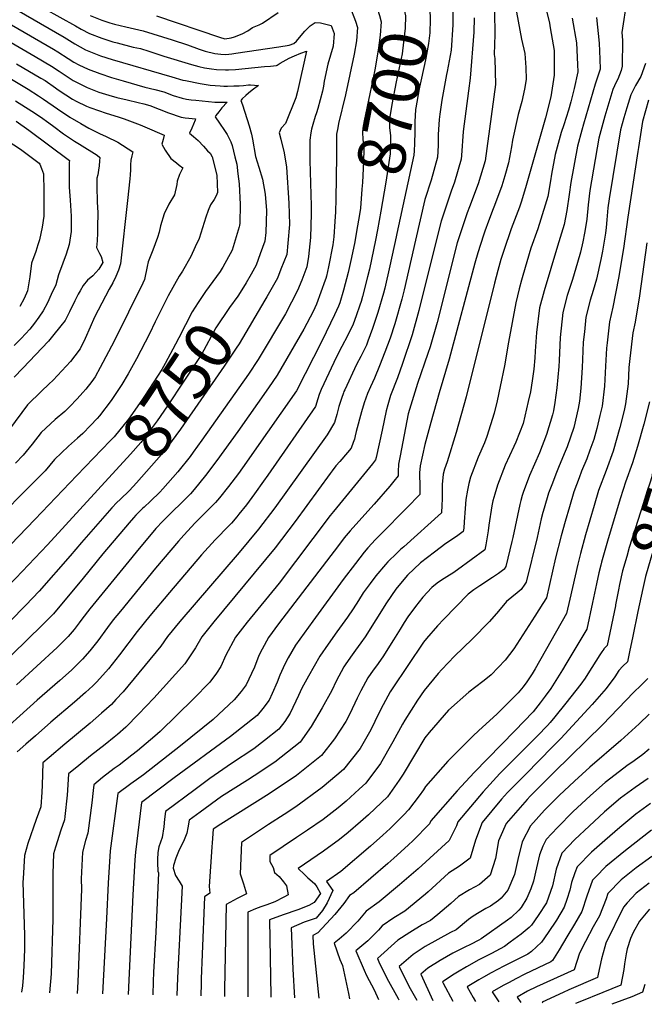
# Model space of a CAD drawing. Units: inches. Extents: x 2504015 to 2509389, y 1512821 to 1518304.
# Drawn here: x 2505491 to 2505870, y 1512891 to 1513488 of the extents above; entities that cross this region are included whole.
import ezdxf
from ezdxf.enums import TextEntityAlignment as Align

# ---------------------------------------------------------------- set-up
doc = ezdxf.new("R2010")
doc.units = ezdxf.units.IN
doc.header["$MEASUREMENT"] = 0
doc.layers.add('tile_2649_32_contour_10ft', color=243, linetype='Continuous')
doc.styles.add('Arial', font='arial.ttf')

msp = doc.modelspace()

# ---------------------------------------------------------------- linework, layer by layer
at = {"layer": 'tile_2649_32_contour_10ft'}
for points, elevation in [([(2505456.95, 1513512.7), (2505518.42, 1513477.1), (2505524.92, 1513473.05), (2505531.37, 1513469.56), (2505533.33, 1513468.6), (2505540.43, 1513465.94), (2505547.55, 1513463.73), (2505583.73, 1513453.03), (2505590.28, 1513451.18), (2505591.87, 1513450.85), (2505600.9, 1513449.04), (2505606.87, 1513448.11), (2505612.96, 1513447.57), (2505615.07, 1513447.53), (2505617.36, 1513447.54), (2505621.28, 1513447.64), (2505624.47, 1513447.72), (2505627.05, 1513447.94), (2505630.04, 1513448.22), (2505631.41, 1513448.2), (2505636.1, 1513447.92), (2505632.31, 1513445.07), (2505630.08, 1513443.32), (2505628.52, 1513441.86), (2505626.22, 1513439.69), (2505625.49, 1513438.86), (2505626.4, 1513436.21), (2505630.42, 1513423.46), (2505631.99, 1513418.36), (2505632.57, 1513415.39), (2505634.39, 1513404.83), (2505636.4, 1513398.38), (2505638.67, 1513391.05), (2505640.28, 1513382.03), (2505640.95, 1513372.15), (2505640.53, 1513358.74), (2505640.09, 1513353.48), (2505637.27, 1513345.76), (2505634.68, 1513338.92), (2505631.75, 1513333.59), (2505628.63, 1513328.33)], 8750), ([(2505716.36, 1513515.98), (2505717.03, 1513514.59), (2505719.49, 1513509.27), (2505720.68, 1513506.31), (2505723.34, 1513498.43), (2505724.43, 1513493.73), (2505725.19, 1513490.13), (2505725.01, 1513482.6), (2505724.04, 1513474.08), (2505723.21, 1513467.12), (2505719.67, 1513450.1), (2505716.99, 1513436.27), (2505715.47, 1513427.74), (2505715.61, 1513422.49), (2505716.22, 1513417.39), (2505716.22, 1513412.09), (2505715.95, 1513406.75), (2505715.92, 1513406.42), (2505713.27, 1513389.22), (2505710.31, 1513371.7), (2505708.29, 1513360.42)], 8700), ([(2505734.12, 1513512.54), (2505737.92, 1513503.31), (2505740.03, 1513494.1), (2505740.23, 1513487.9), (2505740.01, 1513479.72), (2505739.08, 1513473.32), (2505737.54, 1513464.42), (2505736.68, 1513460.58), (2505734.07, 1513448.77), (2505733.55, 1513445.88), (2505731.49, 1513434.32), (2505731.33, 1513433.37), (2505730.91, 1513425.9), (2505730.87, 1513419.78), (2505730.79, 1513412.67), (2505730.49, 1513408.36), (2505730.25, 1513405.6), (2505720.06, 1513358.14)], 8690), ([(2505456.97, 1513501.77), (2505511.98, 1513469.89), (2505514.57, 1513468.36), (2505520.91, 1513464.27), (2505524.3, 1513462.09), (2505527.36, 1513460.44), (2505532.88, 1513457.73), (2505539.98, 1513455.09), (2505547.09, 1513452.78), (2505554.21, 1513450.67), (2505567.3, 1513446.93), (2505573.41, 1513445.38), (2505578.78, 1513444.11), (2505584.5, 1513441.89), (2505589.83, 1513440.1), (2505592.45, 1513439.66), (2505595.35, 1513439.24), (2505598.23, 1513438.92), (2505609.79, 1513437.82), (2505613.75, 1513437.79), (2505617.09, 1513437.84), (2505613.9, 1513434.25), (2505612.07, 1513431.99), (2505610.31, 1513429.62), (2505610.06, 1513429.28), (2505609.88, 1513428.95), (2505612.44, 1513425.14), (2505615.57, 1513420.65), (2505617.17, 1513418.07), (2505619.35, 1513413.72), (2505620.13, 1513411.58), (2505621.85, 1513404.67), (2505622.95, 1513400.27), (2505623.7, 1513394.26), (2505624.4, 1513388.18), (2505625.11, 1513375.66), (2505624.79, 1513364.43), (2505624.74, 1513363.08), (2505624.51, 1513362.29), (2505620.12, 1513348.08), (2505614.53, 1513337.81)], 8760), ([(2505496.7, 1513500.1), (2505525.21, 1513483.99), (2505528.76, 1513482.1), (2505533.78, 1513479.45), (2505541.14, 1513476.65), (2505547.99, 1513474.4), (2505550.55, 1513473.66), (2505560.27, 1513471.21), (2505564.74, 1513470.23), (2505569.66, 1513468.64), (2505578.89, 1513465.62), (2505595.62, 1513460.57), (2505600.03, 1513459.38), (2505603.53, 1513458.61), (2505607.76, 1513457.94), (2505610.76, 1513457.54), (2505616.13, 1513457.29), (2505616.84, 1513457.29), (2505618, 1513457.32), (2505622.33, 1513457.64), (2505639.75, 1513459.3), (2505643.49, 1513459.69), (2505647.09, 1513460.08), (2505647.41, 1513460.12), (2505649.25, 1513461.34), (2505651.12, 1513462.46), (2505654.72, 1513464.35), (2505658, 1513465.9), (2505661.81, 1513467.45), (2505665.3, 1513468.76), (2505659.71, 1513444.21), (2505658.71, 1513440.34), (2505652.56, 1513424.86), (2505649.85, 1513421.99), (2505648.59, 1513419.14), (2505649.74, 1513415.27), (2505651.68, 1513407.11), (2505653.11, 1513398.28), (2505654.6, 1513376.57), (2505654.89, 1513363.65), (2505654.03, 1513352.24), (2505653.29, 1513345.43), (2505649.8, 1513336.49), (2505647.59, 1513331.05), (2505641.23, 1513319.86)], 8740), ([(2505753.92, 1513498.84), (2505753.99, 1513484.55), (2505752.93, 1513469.22), (2505750.57, 1513456.43), (2505750.13, 1513454.47), (2505747.26, 1513439.03), (2505746.09, 1513430.49), (2505745.7, 1513427.34), (2505745.1, 1513418.17), (2505745.09, 1513411.53), (2505744.63, 1513404.45), (2505740.84, 1513390.43), (2505737.04, 1513378.67), (2505731.26, 1513354.07), (2505724.48, 1513324.06), (2505723.04, 1513318.32), (2505718.84, 1513303.5), (2505715.91, 1513294.79), (2505712.71, 1513286.26), (2505709.5, 1513277.94), (2505706.51, 1513270.52), (2505704.07, 1513265.26), (2505702.13, 1513261.14), (2505700.27, 1513255.56), (2505698.68, 1513250.14), (2505695.38, 1513238.04), (2505694.82, 1513235.51), (2505694.4, 1513233.54), (2505693.63, 1513231.46), (2505692.28, 1513228), (2505690.1, 1513225.33), (2505685.4, 1513220.02), (2505683.04, 1513217.27), (2505680.73, 1513214.31), (2505679.51, 1513212.72), (2505658.36, 1513183.55), (2505646.19, 1513167.71), (2505609.15, 1513122.76), (2505601.79, 1513113.68), (2505598.06, 1513107.05), (2505591.57, 1513097.39), (2505572.7, 1513076.47), (2505563.37, 1513066.69), (2505555.73, 1513058.92), (2505550.65, 1513054.46), (2505548.7, 1513052.85), (2505543.26, 1513048.42), (2505534.33, 1513041.5), (2505527.24, 1513035.66), (2505521.06, 1513030.53), (2505520.66, 1513023.89), (2505520.21, 1513017.75), (2505518.75, 1513004.77), (2505518.52, 1513002.65), (2505516.49, 1512996.57), (2505513.22, 1512986.14), (2505511.98, 1512982.06), (2505511.63, 1512970.26), (2505511.52, 1512964.28), (2505511.61, 1512942.49), (2505510.5, 1512909.3), (2505509.58, 1512897.9)], 8680), ([(2505808.94, 1513500.83), (2505812.43, 1513485.61), (2505812.97, 1513482.79), (2505815.3, 1513469.12), (2505815.41, 1513454.21), (2505813.37, 1513440.96), (2505809.98, 1513428.18), (2505798.45, 1513387.17), (2505795.53, 1513377.73), (2505794.24, 1513374.07), (2505789.32, 1513360.91), (2505784.79, 1513347.78), (2505783.09, 1513342.41), (2505781.25, 1513335.82), (2505779.2, 1513328), (2505761.94, 1513259.08), (2505755.91, 1513237.58), (2505750.44, 1513219.77), (2505748.79, 1513215.24), (2505747.97, 1513212.36), (2505747.36, 1513205.99), (2505747.5, 1513201.87), (2505747.5, 1513197.19), (2505747.3, 1513193.51), (2505747.04, 1513188.79), (2505724.24, 1513168.29), (2505722.22, 1513166.56), (2505719.89, 1513164.35), (2505714.52, 1513159.22), (2505713.06, 1513157.54), (2505707.26, 1513150.62), (2505703.74, 1513145.96), (2505699.67, 1513140.24), (2505696.8, 1513135.66), (2505693.52, 1513130.63), (2505690.17, 1513125.59), (2505683.61, 1513116.6), (2505678.46, 1513109.31), (2505673.36, 1513102.01), (2505666.44, 1513089.75), (2505662.45, 1513082.6), (2505660.42, 1513078.06), (2505655.32, 1513067.35), (2505652.06, 1513062.44), (2505648.54, 1513057.69), (2505639.82, 1513050.83), (2505633.24, 1513045.82), (2505619.72, 1513036.92), (2505606.77, 1513027.73), (2505597.79, 1513021.21), (2505579.76, 1513007.86), (2505579.23, 1513003.23), (2505578.75, 1512998.59), (2505577.78, 1512992.11), (2505575.75, 1512986.42), (2505575.19, 1512982.86), (2505574.97, 1512978.79), (2505574.9, 1512976.7), (2505575.08, 1512971.68), (2505575.56, 1512970.52), (2505573.99, 1512934.73), (2505572.63, 1512910.48), (2505572.42, 1512904.82), (2505572.12, 1512896.62)], 8640), ([(2505859.36, 1513499.93), (2505856.36, 1513479.94), (2505856.76, 1513475.36), (2505856.63, 1513459.53), (2505855.83, 1513457.02), (2505853.87, 1513451.74), (2505852.91, 1513449.85), (2505850.96, 1513445.49), (2505846.11, 1513429.31), (2505842.4, 1513416.04), (2505836.93, 1513384.16), (2505835.87, 1513375.55), (2505835.03, 1513366.85), (2505834.72, 1513364.32), (2505833.73, 1513358.35), (2505832.66, 1513353.07), (2505831.31, 1513346.81), (2505829.49, 1513340.63), (2505826.42, 1513330.26), (2505823.3, 1513320.49), (2505820.59, 1513310.34), (2505818.99, 1513295.18), (2505818.36, 1513281.08), (2505818.15, 1513277.63), (2505817.02, 1513264.6), (2505815.74, 1513255.81), (2505814.96, 1513250.71), (2505814.37, 1513248.27), (2505810.71, 1513236.25), (2505806.36, 1513225.24), (2505800.48, 1513211.49), (2505796.5, 1513201.08), (2505795.99, 1513199.31), (2505795.14, 1513196.27), (2505794.56, 1513193.95), (2505790.26, 1513173.89), (2505789.69, 1513171.53), (2505785.96, 1513156.32), (2505784.93, 1513154.65), (2505784.83, 1513154.54), (2505781.66, 1513152.13), (2505779.82, 1513150.86), (2505777.97, 1513149.6), (2505770.2, 1513144.59), (2505766.69, 1513142.13), (2505763.25, 1513139.44), (2505748.47, 1513124.46), (2505744.58, 1513120.31), (2505737.98, 1513112.57), (2505736.12, 1513110.38), (2505717.24, 1513082.18), (2505716.04, 1513080.26), (2505710.39, 1513069.9), (2505706.59, 1513062.36), (2505704.18, 1513057.33), (2505697.76, 1513046), (2505687.65, 1513033.33), (2505683.73, 1513029.75), (2505674.75, 1513022.26), (2505658.71, 1513010.67), (2505651.66, 1513005.98), (2505642.29, 1512999.9), (2505625.95, 1512989.09), (2505625.1, 1512970.07), (2505627.07, 1512963.91), (2505628.91, 1512957.82), (2505623.33, 1512955.14), (2505616.61, 1512951.42), (2505615.54, 1512899.96), (2505615.5, 1512895.73)], 8610), ([(2505706.34, 1513499.58), (2505708.06, 1513494.71), (2505709.39, 1513490.4), (2505710.53, 1513486.5), (2505709.95, 1513478.46), (2505708.95, 1513470.62), (2505706.81, 1513458.37), (2505705.46, 1513451.43), (2505700.14, 1513426.49), (2505699.33, 1513422.02), (2505699.25, 1513419.56), (2505699.35, 1513415.09), (2505699.8, 1513412.14), (2505700.04, 1513409.22), (2505699.8, 1513401.81), (2505699.09, 1513389.1), (2505698.82, 1513385.03), (2505697.94, 1513373.47), (2505697.37, 1513369.63), (2505696.18, 1513362.77)], 8710), ([(2505691.58, 1513495.69), (2505694.9, 1513486.82), (2505696.24, 1513482.97), (2505695.57, 1513474.92), (2505694.13, 1513466.96), (2505688.93, 1513442.19), (2505684.74, 1513424.91), (2505684.18, 1513422.14), (2505683.42, 1513418.28), (2505683.48, 1513405.3), (2505682.97, 1513378.94)], 8720), ([(2505456.99, 1513490.83), (2505500.8, 1513465.46), (2505510.72, 1513459.6), (2505515.32, 1513456.51), (2505523.84, 1513451), (2505529.93, 1513447.82), (2505532.42, 1513446.58), (2505539.51, 1513443.9), (2505545.49, 1513442.05), (2505550.36, 1513440.63), (2505556.52, 1513439.11), (2505563.28, 1513437.64), (2505566.78, 1513436.82), (2505570.33, 1513435.85), (2505575.91, 1513433.5), (2505581.55, 1513431.21), (2505589.36, 1513428.59), (2505591.69, 1513428.3), (2505594.02, 1513428.07), (2505598.09, 1513427.76), (2505597.74, 1513426.89), (2505595.68, 1513421.93), (2505594.27, 1513419.03), (2505596.79, 1513416.99), (2505599.65, 1513414.46), (2505602.76, 1513411.16), (2505605.35, 1513408.34), (2505606.78, 1513406.76), (2505608.13, 1513404.71), (2505610.93, 1513393.57), (2505611.4, 1513382.99), (2505610.44, 1513380.91), (2505609.24, 1513378.82), (2505607.07, 1513375.51), (2505605.66, 1513372.15), (2505604.35, 1513367.99), (2505600.2, 1513355.09), (2505597.89, 1513350.06), (2505595.1, 1513344.29), (2505590.13, 1513335.26), (2505588.19, 1513332.22), (2505581.47, 1513320.45), (2505573.53, 1513304.59), (2505570.02, 1513297.39), (2505562.26, 1513282.21), (2505557.25, 1513273.15), (2505553.3, 1513266.58), (2505549.37, 1513260.64), (2505546.84, 1513257), (2505539.77, 1513247.66), (2505538.37, 1513245.99), (2505534.44, 1513241.74), (2505529.63, 1513236.98), (2505526.43, 1513234.07), (2505521.06, 1513229.26), (2505512.64, 1513221.24), (2505506.83, 1513214.37), (2505502.04, 1513209.39), (2505473.42, 1513180.85)], 8770), ([(2505766.9, 1513488.95), (2505766.57, 1513480.14), (2505764.49, 1513452.22), (2505763.36, 1513444.74), (2505760.16, 1513420.07), (2505759.23, 1513405.34), (2505759.06, 1513403.31), (2505754.95, 1513389.31), (2505752.89, 1513383.85), (2505746.77, 1513365.64), (2505741.78, 1513345.59), (2505733.4, 1513311.54), (2505729.24, 1513296.68), (2505723.35, 1513279.29), (2505720.3, 1513270.66), (2505716.19, 1513259.9), (2505714.54, 1513254.39), (2505713.58, 1513250.71), (2505711.2, 1513238.91), (2505707.56, 1513222.35), (2505707.08, 1513221.04), (2505705.22, 1513218.61), (2505703.42, 1513216.4), (2505681.53, 1513189.66), (2505679.57, 1513187.13), (2505658.66, 1513159.24), (2505648.64, 1513146.26), (2505629.3, 1513122.53), (2505622.26, 1513113.45), (2505616.44, 1513102.58), (2505613.43, 1513095.76), (2505610.78, 1513091.71), (2505606.74, 1513086.25), (2505596.8, 1513076.16), (2505586.7, 1513066.18), (2505576.5, 1513056.29), (2505573.44, 1513053.45), (2505562.77, 1513044.58), (2505559.5, 1513041.87), (2505551.71, 1513035.95), (2505548.74, 1513033.81), (2505541.73, 1513028.39), (2505536.41, 1513024.01), (2505536.03, 1513020.53), (2505535.09, 1513012.99), (2505532.78, 1512994.62), (2505531.4, 1512990.3), (2505529.58, 1512983.07), (2505528.81, 1512966.95), (2505528.82, 1512960.72), (2505526.7, 1512904.49), (2505526.2, 1512897.56)], 8670), ([(2505534.23, 1513490.29), (2505541.33, 1513487.51), (2505546.06, 1513485.93), (2505548.93, 1513485.08), (2505555.82, 1513483.36), (2505566.26, 1513481.09), (2505583.82, 1513475.52), (2505593.15, 1513472.54), (2505600.24, 1513469.98), (2505603.91, 1513468.67), (2505609.69, 1513467.33), (2505613.32, 1513466.86), (2505616.34, 1513466.66), (2505620.04, 1513467.06), (2505622.52, 1513467.42), (2505648.58, 1513471.28), (2505654.65, 1513472.32), (2505657.66, 1513473.36), (2505659.12, 1513474.68), (2505660.99, 1513477.07), (2505664.22, 1513480.88), (2505667.38, 1513484.02), (2505670.42, 1513486.1), (2505673.7, 1513485.76), (2505680.17, 1513484.34), (2505682.06, 1513479.46), (2505681.34, 1513471.69), (2505679.82, 1513466.27), (2505678.24, 1513460.74), (2505676, 1513450.57), (2505675.48, 1513447.55), (2505674.93, 1513444.46), (2505673.59, 1513439.23), (2505672.16, 1513433.91), (2505671.33, 1513431.29), (2505670.58, 1513429.07), (2505669.05, 1513424.2), (2505668.3, 1513421.37), (2505667.91, 1513419.14), (2505667.34, 1513414.81), (2505667.33, 1513414.29), (2505667.3, 1513402.36), (2505668.02, 1513374.84), (2505668.1, 1513370.07), (2505667.74, 1513355.81), (2505666.39, 1513344.3), (2505665.41, 1513338.04), (2505662.41, 1513329.96), (2505659.9, 1513323.54), (2505652.52, 1513309.44), (2505635.99, 1513281.73), (2505630.09, 1513272.99), (2505601.8, 1513232.79), (2505596.49, 1513225.52), (2505594.67, 1513223.08), (2505587.25, 1513213.7), (2505578.19, 1513203.33), (2505576.42, 1513201.36), (2505570.78, 1513195.87), (2505566.81, 1513192.26)], 8730), ([(2505779.25, 1513492.49), (2505779.3, 1513478.87), (2505778.94, 1513466.57), (2505779.32, 1513464.26), (2505779.81, 1513448.39), (2505773.45, 1513402.16), (2505769.24, 1513388.17), (2505764.04, 1513374.26), (2505762.69, 1513370.73), (2505759.16, 1513360.32), (2505756.6, 1513352.47), (2505744.45, 1513304.3), (2505740.26, 1513289.47), (2505738.85, 1513285.42), (2505732.58, 1513267.28), (2505726.92, 1513248.77), (2505721.91, 1513223.34), (2505720.94, 1513218.26), (2505720.72, 1513213.97), (2505720.72, 1513211.17), (2505718.18, 1513207.96), (2505715.7, 1513204.91), (2505706.33, 1513194.03), (2505693.24, 1513179.67), (2505691.81, 1513177.99), (2505688.17, 1513173.59), (2505684.64, 1513169), (2505648.36, 1513121.48), (2505642.25, 1513113.22), (2505638.47, 1513106.23), (2505636.47, 1513102.35), (2505633.68, 1513095.31), (2505631.99, 1513091.47), (2505628.66, 1513084.57), (2505625.76, 1513080.61), (2505621.38, 1513075.49), (2505608.68, 1513063.65), (2505588.9, 1513047.5), (2505566.4, 1513030.06), (2505563.66, 1513028.09), (2505558.71, 1513024.53), (2505550.86, 1513018.63), (2505546.33, 1512984.03), (2505545.14, 1512964.31), (2505544.01, 1512942.87), (2505541.72, 1512897.24)], 8660), ([(2505792.55, 1513492.38), (2505795.56, 1513475.94), (2505797.59, 1513467.24), (2505798.14, 1513458.71), (2505798.38, 1513451.42), (2505797.3, 1513445.71), (2505795.73, 1513438.08), (2505793.59, 1513430.3), (2505790.06, 1513414.65), (2505789.42, 1513410.72), (2505787.69, 1513401.03), (2505785.44, 1513393.1), (2505783.61, 1513387.02), (2505779.18, 1513375.07), (2505778.45, 1513373.11), (2505775.56, 1513365.54), (2505773.35, 1513359.54), (2505772.49, 1513357.14), (2505769.14, 1513346.44), (2505767.22, 1513340.1), (2505751.71, 1513281.97), (2505745.72, 1513261.63), (2505740.58, 1513243.52), (2505736.86, 1513230.26), (2505734.08, 1513217.33), (2505733.74, 1513213.04), (2505733.93, 1513204.41), (2505733.88, 1513200.09), (2505733.88, 1513199.98), (2505726.04, 1513191.88), (2505710.18, 1513175.75), (2505707.16, 1513172.6), (2505702.37, 1513167.61), (2505700.19, 1513164.93), (2505694.91, 1513158.15), (2505687.56, 1513148.38), (2505669.04, 1513123.18), (2505663.78, 1513115.94), (2505658.65, 1513108.65), (2505654.16, 1513101), (2505652.12, 1513097.13), (2505649.15, 1513090.51), (2505647.4, 1513086.17), (2505644.47, 1513079.3), (2505642.56, 1513075.3), (2505638.79, 1513070.29), (2505635.27, 1513065.95), (2505619.23, 1513053.34), (2505585.09, 1513028.18), (2505565.31, 1513013.25), (2505561.7, 1512983.09), (2505561.3, 1512978.55), (2505560, 1512957.26), (2505557.22, 1512896.92)], 8650), ([(2505574.45, 1513490.1), (2505612.51, 1513477.08), (2505615.83, 1513476.22), (2505619.53, 1513476.7), (2505621.65, 1513477.45), (2505626.28, 1513479.24), (2505629.67, 1513480.99), (2505632.63, 1513483.1), (2505636.58, 1513484.67), (2505638.54, 1513485.71), (2505648.18, 1513492.08)], 8720), ([(2505826.15, 1513488.59), (2505828.87, 1513473.83), (2505829.53, 1513460.53), (2505829.7, 1513456.15), (2505827.39, 1513445.99), (2505825.45, 1513437.93), (2505824, 1513432.84), (2505821.12, 1513424.06), (2505819.61, 1513419.32), (2505815.99, 1513406.08), (2505813.77, 1513394.12), (2505813.13, 1513390.18), (2505811.44, 1513380.58), (2505809.88, 1513375.41), (2505805.35, 1513361.05), (2505801.22, 1513349.18), (2505798.74, 1513340.99), (2505796.27, 1513332.8), (2505795.46, 1513329.9), (2505794.12, 1513324.63), (2505792.02, 1513316.1), (2505787.64, 1513292.3), (2505785.15, 1513277.87), (2505782.57, 1513265.42), (2505780.7, 1513256.75), (2505779.04, 1513249.27), (2505774.44, 1513235.13), (2505773.14, 1513231.24), (2505769.25, 1513222.55), (2505764.65, 1513210.53), (2505763.56, 1513206.61), (2505762.72, 1513202.62), (2505761.79, 1513196.86), (2505761.35, 1513191.47), (2505760.84, 1513183.35), (2505760.51, 1513179.59), (2505760.2, 1513177.6), (2505756.06, 1513174.47), (2505749.69, 1513170.17), (2505742.8, 1513165), (2505734.37, 1513158.43), (2505726.46, 1513150.98), (2505724.3, 1513148.47), (2505719.4, 1513142.65), (2505713.71, 1513134.21), (2505700.81, 1513113.63), (2505698.19, 1513110.01), (2505694.92, 1513105.5), (2505692.98, 1513102.75), (2505689.13, 1513097.25), (2505687.87, 1513095.45), (2505683.33, 1513086.7), (2505680.58, 1513081.23), (2505674.78, 1513070.61), (2505668.12, 1513059.38), (2505661.33, 1513049.72), (2505653.75, 1513043.75), (2505646.14, 1513037.78), (2505633.52, 1513029.41), (2505629.48, 1513026.77), (2505613.83, 1513016.91), (2505600.77, 1513007.34), (2505594.21, 1513002.48), (2505593.37, 1512997.97), (2505592.77, 1512994.69), (2505590.74, 1512989.63), (2505588.07, 1512984.46), (2505586.02, 1512979.4), (2505584.59, 1512975.13), (2505584.41, 1512973.43), (2505585.84, 1512968.9), (2505588, 1512965.64), (2505589.82, 1512962.48), (2505589.37, 1512950.56), (2505587.04, 1512906.95), (2505586.78, 1512896.31)], 8630), ([(2505840.88, 1513489.18), (2505842.61, 1513473.58), (2505842.95, 1513463.82), (2505843.16, 1513457.84), (2505840.25, 1513448.68), (2505833.18, 1513424.44), (2505832.16, 1513420.78), (2505829.47, 1513411.17), (2505825.49, 1513389.08), (2505824.48, 1513381.73), (2505822.97, 1513372.04), (2505821.38, 1513363.67), (2505817.39, 1513350.57), (2505809.17, 1513323.34), (2505806.54, 1513313.17), (2505804.63, 1513298.07), (2505803.86, 1513286.81), (2505803.6, 1513282.79), (2505803.09, 1513275.98), (2505802.02, 1513268.9), (2505800.91, 1513262.22), (2505799.66, 1513256.33), (2505796.46, 1513243.02), (2505792.03, 1513231.69), (2505790.89, 1513229.02), (2505785.65, 1513217.69), (2505780.96, 1513205.69), (2505779.3, 1513200.23), (2505778.18, 1513196.01), (2505777.58, 1513192.98), (2505775.64, 1513181.32), (2505775.28, 1513178.02), (2505774.82, 1513174.31), (2505774.38, 1513171.82), (2505773.94, 1513169.48), (2505773.36, 1513166.41), (2505756.77, 1513154.32), (2505753.83, 1513152.32), (2505751.82, 1513150.98), (2505747.11, 1513148.07), (2505744.39, 1513146.22), (2505741.12, 1513143.6), (2505735.75, 1513137.7), (2505731.26, 1513132.04), (2505726.67, 1513125.7), (2505724.34, 1513122.27), (2505721.91, 1513118.41), (2505718.04, 1513111.82), (2505711.56, 1513101.57), (2505707.65, 1513096.13), (2505705.67, 1513093.43), (2505702.48, 1513088.85), (2505698.23, 1513080.91), (2505695.91, 1513076.44), (2505691.55, 1513067.06), (2505689.12, 1513062.27), (2505682.22, 1513051.87), (2505674.25, 1513041.67), (2505659.24, 1513029.63), (2505642.69, 1513018.54), (2505613.4, 1513000.06), (2505608.78, 1512996.99), (2505608.01, 1512988.72), (2505607.86, 1512986.42), (2505606.3, 1512962.28), (2505606.73, 1512958.24), (2505603.5, 1512956.1), (2505601.97, 1512921.26), (2505601.43, 1512906.39), (2505601.35, 1512903.44), (2505601.24, 1512896.02)], 8620), ([(2505489.52, 1513460.98), (2505504.26, 1513452.38), (2505506.86, 1513450.84), (2505513.06, 1513446.44), (2505514.85, 1513445.21), (2505519.32, 1513442.18), (2505523.37, 1513439.63), (2505525.78, 1513438.38), (2505531.95, 1513435.3), (2505533.99, 1513434.55), (2505539.89, 1513432.43), (2505543.17, 1513431.32), (2505551.72, 1513428.73), (2505554.79, 1513427.71), (2505564.48, 1513424.11), (2505567.37, 1513422.91), (2505579.08, 1513417.68), (2505578.32, 1513415.1), (2505577.53, 1513412.39), (2505579.66, 1513408.61), (2505583.04, 1513403.66), (2505586.45, 1513400.98), (2505588.15, 1513399.66), (2505590.28, 1513397.89), (2505588.23, 1513393.85), (2505586.9, 1513389.93), (2505586.75, 1513387.88), (2505585.34, 1513381.59), (2505581.93, 1513376.01), (2505579.01, 1513370.16), (2505576.87, 1513362.79), (2505576.01, 1513359.02), (2505574.93, 1513355.8), (2505572.19, 1513348.01), (2505569.36, 1513341.06), (2505568.78, 1513338.14), (2505567, 1513330.19), (2505566.12, 1513328.11), (2505548.69, 1513292.94), (2505540.23, 1513276.93), (2505537.15, 1513271.23), (2505535.22, 1513268.47), (2505531.46, 1513263.75), (2505529.81, 1513261.69), (2505526.31, 1513257.86), (2505521.69, 1513253.05), (2505518.77, 1513250.33), (2505513.05, 1513245.48), (2505504.57, 1513237.58), (2505499.02, 1513230.51), (2505493.56, 1513223.7), (2505489.01, 1513218.97)], 8780), ([(2505870.75, 1513461.3), (2505867.75, 1513453.38), (2505864.52, 1513447.94), (2505861.73, 1513442.28), (2505859.3, 1513434.28), (2505857.58, 1513428.36), (2505855.54, 1513421), (2505848.59, 1513379.14), (2505847.87, 1513373.63), (2505847.22, 1513366.4), (2505846.87, 1513361.76), (2505846.44, 1513358.27), (2505844.7, 1513347.36), (2505843.62, 1513342.38), (2505840.96, 1513330.39), (2505838.92, 1513323.63), (2505837.2, 1513317.69), (2505834.6, 1513307.52), (2505833.65, 1513298.53), (2505833, 1513292.35), (2505832.44, 1513281.81), (2505832.2, 1513277.03), (2505831.43, 1513264.34), (2505830.63, 1513256.45), (2505829.96, 1513252.12), (2505827.2, 1513240.53), (2505823.12, 1513228.77), (2505822.05, 1513226.07), (2505818.4, 1513217.4), (2505816.71, 1513213.36), (2505813.9, 1513205.88), (2505811.99, 1513200.68), (2505809.33, 1513191.75), (2505808.56, 1513189.04), (2505807.55, 1513185.17), (2505804.97, 1513173.95), (2505798.27, 1513146.81), (2505797.64, 1513145.57), (2505795.37, 1513142.35), (2505792.88, 1513140.33), (2505786.5, 1513135.07), (2505781.67, 1513129.23), (2505776.18, 1513123.03), (2505765.62, 1513112.3), (2505754.9, 1513101.99), (2505747.24, 1513093.93), (2505744.98, 1513091.41), (2505736.52, 1513081.18), (2505732.45, 1513075.31), (2505724.76, 1513063.16), (2505723.39, 1513060.8), (2505717.55, 1513050.01), (2505710.16, 1513036.96), (2505701.13, 1513024.93), (2505697.26, 1513021.27), (2505689.34, 1513014.07), (2505684.53, 1513009.94), (2505675.33, 1513003.02), (2505665.83, 1512996.52), (2505659.19, 1512992.12), (2505643.11, 1512981.19), (2505643.05, 1512977.52), (2505645.15, 1512973.86), (2505645.93, 1512970.86), (2505648.74, 1512968.35), (2505651.28, 1512965.23), (2505653.2, 1512962.81), (2505654.06, 1512957.35), (2505651.49, 1512955.87), (2505646.11, 1512953.12), (2505641.3, 1512951.19), (2505637.5, 1512950.07), (2505634.29, 1512948.76), (2505629.71, 1512946.73), (2505629.66, 1512938.67), (2505629.61, 1512908.74), (2505629.7, 1512895.54), (2505629.7, 1512895.43)], 8600), ([(2505478.18, 1513456.49), (2505496.55, 1513445.64), (2505502.81, 1513441.63), (2505505.86, 1513439.62), (2505514.37, 1513433.67), (2505521.79, 1513428.74), (2505528.58, 1513424.77), (2505533.41, 1513422.09), (2505539.92, 1513418.86), (2505543.82, 1513417.04), (2505550.94, 1513413.46), (2505560.01, 1513407.67), (2505560.04, 1513407.59), (2505559.46, 1513405.26), (2505558.82, 1513402.69), (2505558.69, 1513399.72), (2505558.6, 1513396.75), (2505558.45, 1513393.79), (2505558.22, 1513391.37), (2505556.85, 1513378.17), (2505552.55, 1513339.87), (2505551.33, 1513336.01), (2505549.77, 1513332.16), (2505547.84, 1513328.32), (2505545.66, 1513324.47), (2505536.75, 1513307.45), (2505534.14, 1513301.36), (2505531.23, 1513294.61), (2505528.1, 1513288.29), (2505524.86, 1513284.03), (2505522.16, 1513280.55), (2505517.04, 1513274.83), (2505511.69, 1513269.34), (2505509.17, 1513266.86), (2505504.61, 1513262.58), (2505496.28, 1513254.37), (2505485.27, 1513239.65)], 8790), ([(2505488.84, 1513438.66), (2505498.72, 1513432.34), (2505504.03, 1513428.84), (2505509.13, 1513425.16), (2505512.19, 1513422.94), (2505518.03, 1513418.53), (2505524.63, 1513414.04), (2505527.69, 1513412.21), (2505538.49, 1513405.55), (2505540.02, 1513404.24), (2505539.92, 1513402.18), (2505539.57, 1513399.27), (2505539.23, 1513396.55), (2505538.73, 1513393.82), (2505538.26, 1513391.71), (2505538.13, 1513386.82), (2505538.44, 1513377.24), (2505538.75, 1513370.79), (2505538.69, 1513361.87), (2505538.56, 1513358.5), (2505538.32, 1513353.78), (2505538.06, 1513349.69), (2505539.84, 1513346.06), (2505540.93, 1513344.18), (2505541.83, 1513340.57), (2505539.39, 1513336.62), (2505535.69, 1513332.53), (2505532.5, 1513329.88), (2505529.87, 1513326.71), (2505528.05, 1513323.43), (2505526.98, 1513321.47), (2505524.88, 1513317.38), (2505521.68, 1513310.67), (2505519.01, 1513305.42), (2505516.47, 1513302.24), (2505511.36, 1513295.96), (2505508.83, 1513292.88), (2505493.34, 1513276.48), (2505488.19, 1513271.06)], 8800), ([(2505872.58, 1513439.05), (2505868.93, 1513426.05), (2505866.46, 1513410.29), (2505866.08, 1513407.87), (2505859.96, 1513368.05), (2505857.37, 1513349.14), (2505854.31, 1513331.02), (2505850.91, 1513313.48), (2505848.9, 1513304.64), (2505847.37, 1513291.9), (2505846.98, 1513288.59), (2505846.4, 1513277.83), (2505845.77, 1513265.69), (2505844.43, 1513253.48), (2505843.09, 1513247.77), (2505841.17, 1513239.97), (2505839.27, 1513233.26), (2505837.03, 1513226.85), (2505835.05, 1513221.58), (2505831.99, 1513214.16), (2505830.5, 1513210.1), (2505827.33, 1513201.49), (2505824.59, 1513192.56), (2505821.9, 1513183.63), (2505819.54, 1513174.96), (2505816.16, 1513161.51), (2505810.58, 1513137.3), (2505808.5, 1513133.78), (2505803.7, 1513126.21), (2505790.8, 1513106.4), (2505785.59, 1513099.51), (2505777.09, 1513090.67), (2505775.03, 1513088.79), (2505772.19, 1513086.49), (2505763.67, 1513080.07), (2505751.35, 1513069.2), (2505739.56, 1513055.71), (2505736.92, 1513052.51), (2505730.65, 1513041.85), (2505723.8, 1513030.38), (2505721.4, 1513026.73), (2505714.25, 1513016.76), (2505710.77, 1513013.3), (2505702.75, 1513005.72), (2505698.06, 1513001.62), (2505690.51, 1512995.14), (2505685.31, 1512990.74), (2505675.56, 1512983.8), (2505660.28, 1512973.29), (2505664.06, 1512969.56), (2505666, 1512967.65), (2505670.02, 1512964.11), (2505671.44, 1512962.14), (2505673.65, 1512958.09), (2505669.94, 1512952.59), (2505666.71, 1512950.71), (2505659.93, 1512948.18), (2505651.13, 1512945.19), (2505642.81, 1512942.04), (2505643.68, 1512896.1), (2505643.71, 1512895.15)], 8590), ([(2505489.33, 1513426.24), (2505497.07, 1513420.71), (2505521.62, 1513402.48), (2505521.51, 1513401.2), (2505521.34, 1513386.24), (2505522, 1513378.32), (2505522.75, 1513368.58), (2505522.73, 1513359.28), (2505521.41, 1513351.43), (2505519.59, 1513345.61), (2505517.58, 1513340.13), (2505514.93, 1513333.15), (2505513.43, 1513327.13), (2505510.58, 1513321.12), (2505508.24, 1513316.23), (2505505.73, 1513311.36), (2505502.96, 1513307.41), (2505500.35, 1513303.82), (2505497.6, 1513300.18), (2505492.31, 1513294.55), (2505488.09, 1513290.28)], 8810), ([(2505483.87, 1513414.44), (2505491.94, 1513409.31), (2505503.21, 1513400.72), (2505503.6, 1513400.24), (2505504.64, 1513397.62), (2505505.92, 1513394.23), (2505506.16, 1513383.87), (2505506.18, 1513380.14), (2505506.17, 1513376.88), (2505506.07, 1513368.63), (2505505.1, 1513362.04), (2505503.4, 1513354.4), (2505502.45, 1513351.3), (2505501.16, 1513347.23), (2505498.71, 1513340.14), (2505497.69, 1513331.94), (2505496.2, 1513323.4), (2505494.11, 1513318.8), (2505491.46, 1513313.97)], 8820), ([(2505682.97, 1513378.94), (2505682.82, 1513371.36), (2505682.39, 1513365.44)], 8720), ([(2505696.18, 1513362.77), (2505694.34, 1513352.09), (2505692.19, 1513341.73), (2505690.51, 1513334.43), (2505687.72, 1513323.87), (2505685.37, 1513316.1), (2505684.62, 1513314.05), (2505682.24, 1513308.9), (2505674.71, 1513293.29), (2505659.11, 1513262.7), (2505632.05, 1513224.1), (2505628.85, 1513219.54), (2505624, 1513212.73), (2505618.08, 1513204.75), (2505612.63, 1513197.84), (2505610.04, 1513195.04), (2505602.81, 1513187.89), (2505597.89, 1513182.69), (2505591, 1513175.31), (2505587.61, 1513171.58), (2505573.7, 1513155.26), (2505552.49, 1513129.27), (2505548.11, 1513123.88), (2505544.7, 1513119.32), (2505538.87, 1513111.34), (2505536.44, 1513108.21), (2505533.95, 1513105.21), (2505529.53, 1513100.13), (2505522.83, 1513093.5), (2505515.85, 1513087.29), (2505501.96, 1513075.29), (2505474.52, 1513050.66)], 8710), ([(2505682.39, 1513365.44), (2505681.73, 1513356.22), (2505681.18, 1513351.35), (2505678.62, 1513338.05), (2505677.29, 1513332.31), (2505676.93, 1513330.94), (2505676.62, 1513329.93), (2505671.36, 1513315.23), (2505669.23, 1513310.86), (2505663.73, 1513300.21), (2505647.55, 1513272.21), (2505642.27, 1513264.62), (2505623.57, 1513238.21), (2505610.87, 1513220.54), (2505604.1, 1513211.49), (2505597.24, 1513202.99), (2505594.9, 1513200.33), (2505589.6, 1513194.82), (2505583.82, 1513189.34), (2505578.2, 1513183.84), (2505573.93, 1513179.3), (2505571.06, 1513175.95), (2505563.8, 1513167.17), (2505555.76, 1513157.37), (2505533.9, 1513130.59), (2505529.21, 1513124.36), (2505527.58, 1513122.15), (2505524.42, 1513118.17), (2505520.81, 1513113.85), (2505515.71, 1513108.79), (2505514.11, 1513107.2), (2505489.56, 1513084.66)], 8720), ([(2505708.29, 1513360.42), (2505707.15, 1513354.03), (2505703.33, 1513336.48), (2505702.27, 1513331.92), (2505699.18, 1513320.02), (2505698.31, 1513316.94), (2505697.58, 1513314.75), (2505695.37, 1513308.24), (2505693.51, 1513303.22), (2505690.19, 1513296.03), (2505686.75, 1513289.61), (2505684.28, 1513285.07), (2505681.78, 1513280.06), (2505674.07, 1513263.62), (2505673.01, 1513260.64), (2505672.17, 1513257.94), (2505670.67, 1513253.19), (2505641.81, 1513211.74), (2505639.23, 1513208.08), (2505633.77, 1513200.41), (2505628.84, 1513193.72), (2505624.32, 1513187.96), (2505623.03, 1513186.38), (2505619.73, 1513182.67), (2505618.36, 1513181.15), (2505609.88, 1513172.39), (2505601.69, 1513163.37), (2505582.19, 1513140.52), (2505570.34, 1513126.42), (2505562.72, 1513116.97), (2505551.91, 1513102.85), (2505545.25, 1513094.37), (2505538.24, 1513086.43), (2505535.69, 1513084.01), (2505531.43, 1513079.97), (2505524.69, 1513074.16), (2505510.32, 1513061.85), (2505500.96, 1513053.67), (2505495.19, 1513048.56), (2505490.03, 1513043.95)], 8700), ([(2505720.06, 1513358.14), (2505719.63, 1513356.14), (2505715.79, 1513338.47), (2505712.67, 1513325.11), (2505711.87, 1513322.05), (2505708.53, 1513310.25), (2505705.26, 1513300.54), (2505702.45, 1513292.98), (2505701.52, 1513290.56), (2505698.24, 1513283.6), (2505695.61, 1513278.84), (2505688.41, 1513263.46), (2505687.92, 1513262.4), (2505687.65, 1513261.67), (2505686.42, 1513258.17), (2505684.89, 1513253.26), (2505683.59, 1513248.54), (2505682.24, 1513243.68), (2505677.74, 1513236.2), (2505646.02, 1513191.93), (2505636.1, 1513178.97), (2505624.44, 1513164.73), (2505588.56, 1513122.99), (2505581.03, 1513113.92), (2505577.02, 1513108.09), (2505554.11, 1513080.42), (2505549.81, 1513075.68), (2505547.01, 1513072.64), (2505541.13, 1513067.31), (2505534.16, 1513061.34), (2505518.84, 1513048.66), (2505509.4, 1513040.62), (2505505.55, 1513037.24), (2505505.02, 1513023.85), (2505504.81, 1513019.52), (2505504.25, 1513010.69), (2505501.47, 1513002.84), (2505496.42, 1512988.29), (2505494.33, 1512981.04), (2505493.49, 1512967.09), (2505493.4, 1512964.91), (2505494.38, 1512932.81), (2505494.4, 1512924.26), (2505494.05, 1512914.18), (2505493.52, 1512907.1), (2505493.1, 1512902.07), (2505492.6, 1512898.25)], 8690), ([(2505871.55, 1513352.48), (2505867.12, 1513320.42), (2505864.46, 1513304.31), (2505863.03, 1513297.85), (2505861.2, 1513282.42), (2505860.56, 1513276.84), (2505860.08, 1513267.03), (2505858.61, 1513254.82), (2505857.68, 1513250.82), (2505855.21, 1513240.46), (2505851.11, 1513226.12), (2505846.75, 1513214.52), (2505842.25, 1513202.27), (2505839.5, 1513193.34), (2505834.32, 1513175.5), (2505831.22, 1513164.25), (2505829.58, 1513157.72), (2505824.73, 1513136.54), (2505822.89, 1513127.78), (2505803.77, 1513094.26), (2505801.98, 1513091.16), (2505798.86, 1513086.37), (2505796.57, 1513083.36), (2505793.48, 1513079.8), (2505780.7, 1513066.96), (2505769.46, 1513056.71), (2505766.22, 1513053.62), (2505755.13, 1513042.57), (2505750.86, 1513038.28), (2505737.32, 1513022.9), (2505736.06, 1513020.83), (2505733.46, 1513017.26), (2505727.13, 1513008.74), (2505724.27, 1513005.73), (2505715.99, 1512997.48), (2505711.58, 1512993.46), (2505703.94, 1512986.78), (2505686.1, 1512971.5), (2505677.45, 1512965.39), (2505681.14, 1512959.91), (2505677.78, 1512952.49), (2505674.93, 1512947.75), (2505671.08, 1512943.16), (2505663.74, 1512940.68), (2505655.91, 1512937.35), (2505656.92, 1512912.31), (2505657.99, 1512894.85)], 8580), ([(2505614.53, 1513337.81), (2505614.15, 1513337.11), (2505612.91, 1513335.04), (2505604.08, 1513323.1), (2505599.59, 1513316.36), (2505595.93, 1513310.7), (2505587.81, 1513294.97), (2505585.86, 1513291.09), (2505579.56, 1513279.32), (2505577.56, 1513275.72), (2505567.15, 1513259.61), (2505565.45, 1513257.08), (2505557.48, 1513245.59), (2505554.84, 1513242.39), (2505548.63, 1513235), (2505546.37, 1513232.54), (2505526.11, 1513211.39)], 8760), ([(2505628.63, 1513328.33), (2505627.08, 1513325.7), (2505623.58, 1513320.1), (2505618.6, 1513313.32), (2505610.4, 1513300.95), (2505601.58, 1513284.76), (2505591.02, 1513268.6), (2505580.97, 1513253.65), (2505574.68, 1513244.51), (2505567.52, 1513234.84), (2505564.77, 1513231.51), (2505558.55, 1513224.38), (2505538.82, 1513202.84)], 8750), ([(2505641.23, 1513319.86), (2505640.05, 1513317.79), (2505624.43, 1513291.24), (2505622.72, 1513288.64), (2505615.35, 1513277.75), (2505588.89, 1513239.55), (2505581.07, 1513228.93), (2505577.4, 1513224.24), (2505568.35, 1513213.87), (2505562.18, 1513206.99), (2505557.99, 1513202.39), (2505552.33, 1513196.9), (2505550.42, 1513195.04)], 8740), ([(2505892.89, 1513282.09), (2505890.63, 1513273.97), (2505890.14, 1513269.86), (2505887.84, 1513257.56), (2505884.31, 1513244.02), (2505876.44, 1513216.86), (2505860.86, 1513167.82), (2505859.28, 1513162.3), (2505856.82, 1513153.65), (2505854.84, 1513145.36), (2505854.22, 1513142.13), (2505852.57, 1513133.11)], 8560), ([(2505908.93, 1513277.17), (2505899.64, 1513245.46), (2505873.85, 1513161.35), (2505870.77, 1513150.17), (2505869.01, 1513142.94), (2505866.07, 1513128.97)], 8550), ([(2505873.02, 1513256.17), (2505869.65, 1513242.64), (2505865.85, 1513229.07), (2505862.82, 1513219.06), (2505858.64, 1513207.35), (2505857.06, 1513203.05), (2505855.26, 1513197.25), (2505853.05, 1513189.92), (2505848.11, 1513173.1), (2505844.02, 1513158.95), (2505843.54, 1513157.01), (2505842.4, 1513152.42), (2505840.91, 1513145.83), (2505838.58, 1513134.55), (2505835.2, 1513118.27), (2505822.42, 1513097.12), (2505820.36, 1513093.75), (2505813.25, 1513082.4), (2505809.92, 1513077.7), (2505806.92, 1513073.65), (2505802.58, 1513068.28), (2505791.42, 1513056.72), (2505766.89, 1513031.39), (2505756.62, 1513020.35), (2505740.62, 1513002.11), (2505739.73, 1513000.41), (2505729.81, 1512990.16), (2505726.84, 1512987.29), (2505718.25, 1512979.48), (2505714.44, 1512976.19), (2505693.84, 1512958.57), (2505691.31, 1512956.78), (2505687.95, 1512952), (2505682.46, 1512945.26), (2505672.17, 1512934.14), (2505669.01, 1512932.66), (2505669.29, 1512927.47), (2505672.82, 1512894.55)], 8570), ([(2505526.11, 1513211.39), (2505500.64, 1513184.79), (2505456.56, 1513139.22)], 8760), ([(2505538.82, 1513202.84), (2505508.23, 1513169.44), (2505489.13, 1513149.18), (2505435.26, 1513093.52), (2505417.2, 1513076.08), (2505415.55, 1513074.46), (2505416.01, 1513071.97), (2505417.99, 1513062.06), (2505418.69, 1513058.89), (2505407.72, 1512975.36), (2505405.5, 1512956.06), (2505404.16, 1512936.64), (2505405.12, 1512930.61), (2505406.57, 1512924.51), (2505407.37, 1512918.51), (2505407.99, 1512913.53), (2505408.07, 1512911.65), (2505408.07, 1512900.78), (2505408.04, 1512899.98)], 8750), ([(2505550.42, 1513195.04), (2505547.27, 1513191.95), (2505528.99, 1513170.9), (2505522.06, 1513162.76), (2505503.35, 1513141.31), (2505495.24, 1513132.83), (2505485.54, 1513122.99)], 8740), ([(2505566.81, 1513192.26), (2505565.87, 1513191.4), (2505561.89, 1513187.32)], 8730), ([(2505561.89, 1513187.32), (2505560.35, 1513185.74), (2505557.79, 1513182.77), (2505541.9, 1513163.92), (2505530.02, 1513149.33), (2505512.04, 1513127.64), (2505505.37, 1513120.96), (2505477.68, 1513094.12)], 8730), ([(2505852.57, 1513133.11), (2505852.47, 1513132.55), (2505847.51, 1513108.43), (2505845.38, 1513106.33), (2505845.37, 1513106.31), (2505845.35, 1513106.29), (2505844.18, 1513104.53), (2505843.03, 1513102.76), (2505835.78, 1513091.2), (2505834.04, 1513088.52), (2505831.58, 1513085), (2505822.4, 1513073.49), (2505815.69, 1513065.16), (2505812.85, 1513061.82), (2505811.21, 1513059.93), (2505805.24, 1513053.72), (2505802.4, 1513050.76), (2505797.12, 1513045.64), (2505782.49, 1513030.84), (2505772.33, 1513019.8), (2505757.02, 1513001.54), (2505756.13, 1512999.2), (2505751.73, 1512990.26), (2505732.97, 1512973.04), (2505721.7, 1512963.35), (2505709.37, 1512952.94), (2505701.48, 1512947.38), (2505696.39, 1512941.4), (2505689.36, 1512934.08), (2505685.08, 1512930.47), (2505682.11, 1512927.97), (2505685.44, 1512918.08), (2505687.01, 1512914.45), (2505690.78, 1512897.51), (2505691.29, 1512894.17)], 8560), ([(2505866.07, 1513128.97), (2505862.91, 1513114.01), (2505861.05, 1513104.48), (2505859.82, 1513098.42), (2505856.84, 1513095.85), (2505854.54, 1513093.17), (2505852.01, 1513089.43), (2505846.9, 1513082.42), (2505838.44, 1513072.56), (2505819.41, 1513051.99), (2505814.31, 1513046.9), (2505798.07, 1513030.48), (2505787, 1513019.29), (2505783.47, 1513015.25), (2505771.79, 1513001.03), (2505767.73, 1512990.39), (2505764.38, 1512979.55), (2505757.91, 1512974.64), (2505751.3, 1512970.36), (2505738.94, 1512959.15), (2505737.27, 1512957.71), (2505724.89, 1512947.32), (2505718.26, 1512943.31), (2505711.12, 1512938.47), (2505708.87, 1512935.81), (2505702.46, 1512929.39), (2505700.03, 1512927.34), (2505695.21, 1512923.28), (2505700.22, 1512911.63), (2505701.66, 1512908.4), (2505706.18, 1512899.65), (2505708.89, 1512893.81)], 8550), ([(2505872.13, 1513088.42), (2505867.78, 1513084.23), (2505863.69, 1513080.07), (2505844.6, 1513060.24), (2505815.27, 1513031.57), (2505800.74, 1513017), (2505799.04, 1513015.06), (2505786.33, 1513000.52), (2505782.5, 1512991.89), (2505781.67, 1512989.91), (2505779.7, 1512979.25), (2505776.54, 1512969.27), (2505770.13, 1512963.48), (2505764.06, 1512960.33), (2505757.36, 1512956.25), (2505752.73, 1512952.11), (2505744.85, 1512945.41), (2505740.42, 1512941.69), (2505735.31, 1512938.99), (2505727.79, 1512934.5), (2505720.6, 1512929.71), (2505708.31, 1512918.59), (2505709.16, 1512916.7), (2505713.93, 1512906.72), (2505720.83, 1512894.4), (2505721.27, 1512893.56)], 8540), ([(2505872.95, 1513066.81), (2505866.9, 1513060.99), (2505855.73, 1513050.83), (2505836.97, 1513034.74), (2505827.58, 1513026.21), (2505818.33, 1513017.54), (2505809.41, 1513008.54), (2505801.03, 1512999.13), (2505795.95, 1512989.41), (2505793.29, 1512978.73), (2505791.2, 1512969.51), (2505787.34, 1512960.13), (2505783.12, 1512955.29), (2505781.55, 1512953.82), (2505776.74, 1512950.49), (2505774.01, 1512948.98), (2505769.93, 1512946.66), (2505766.22, 1512944.37), (2505763.34, 1512942.35), (2505755.95, 1512936.07), (2505752.56, 1512934.48), (2505744.74, 1512930.27), (2505737.13, 1512925.86), (2505729.81, 1512921.19), (2505721.42, 1512913.9), (2505727.28, 1512901.95), (2505732.16, 1512893.33)], 8530), ([(2505872.88, 1513045.49), (2505869.14, 1513042.42), (2505863.72, 1513038.53), (2505859.45, 1513035.48), (2505854.85, 1513032.04), (2505846.24, 1513025.28), (2505837.35, 1513017.42), (2505831.91, 1513012.45), (2505826.89, 1513007.77), (2505817.39, 1512998.01), (2505810.56, 1512990.77), (2505808.47, 1512986.7), (2505806.5, 1512981.61), (2505805.15, 1512976.26), (2505804.06, 1512971.02), (2505802.83, 1512965.56), (2505801.1, 1512960.88), (2505798.82, 1512955.28), (2505795.31, 1512949.52), (2505793.91, 1512947.92), (2505789.34, 1512943.6), (2505787.07, 1512941.91), (2505771.14, 1512930.66), (2505769.67, 1512929.87), (2505764.61, 1512927.21), (2505761.16, 1512925.54), (2505753.86, 1512921.84), (2505746.16, 1512917.51), (2505738.82, 1512912.86), (2505734.52, 1512909.21), (2505741.88, 1512893.13)], 8520), ([(2505872.25, 1513027.79), (2505864.33, 1513022.36), (2505855.53, 1513015.8), (2505845.88, 1513007.54), (2505836.54, 1512998.96), (2505827.89, 1512990.81), (2505820.03, 1512982.47), (2505816.46, 1512972.87), (2505814.35, 1512962.74), (2505810.66, 1512952.38), (2505805.55, 1512944.81), (2505801.57, 1512938.98), (2505800.1, 1512937.57), (2505795.35, 1512933.47), (2505788.76, 1512928.57), (2505785.23, 1512925.96), (2505777.36, 1512921.78), (2505769.67, 1512917.8), (2505762.14, 1512913.65), (2505756.82, 1512910.45), (2505754.83, 1512909.26), (2505747.73, 1512904.62), (2505747.62, 1512904.52), (2505748.02, 1512903.63), (2505753.86, 1512892.89)], 8510), ([(2505873.79, 1513012.7), (2505869.18, 1513009.38), (2505864.89, 1513006.23), (2505855.14, 1512998.08), (2505845.97, 1512990.17), (2505838.02, 1512983.15), (2505829.3, 1512974.33), (2505827.94, 1512970.67), (2505825.8, 1512964.68), (2505824.86, 1512960.16), (2505823.04, 1512954.38), (2505821.39, 1512949.75), (2505816.72, 1512941.9), (2505811.69, 1512934.48), (2505807.71, 1512928.63), (2505801.56, 1512923.01), (2505799.31, 1512921.27), (2505784.76, 1512914), (2505777.13, 1512909.95), (2505772.44, 1512907.3), (2505769.67, 1512905.72), (2505762.69, 1512901.43), (2505766.17, 1512895.09), (2505767.72, 1512892.6)], 8500), ([(2505874.36, 1512996.57), (2505858.63, 1512984.22), (2505846.58, 1512974.41), (2505840.52, 1512968.21), (2505838.59, 1512966.19), (2505835.09, 1512956.53), (2505832.1, 1512947.13), (2505827.6, 1512939.4), (2505823.05, 1512931.79), (2505818.35, 1512924.02), (2505814.35, 1512917.45), (2505813.4, 1512916.58), (2505797.49, 1512909.1), (2505792.01, 1512906.37), (2505787.98, 1512904.18), (2505784.45, 1512902.24), (2505777.81, 1512898.39), (2505781.74, 1512892.32)], 8490), ([(2505874.44, 1512980.44), (2505864.92, 1512973.56), (2505855.94, 1512966.41), (2505847.89, 1512958.03), (2505846.74, 1512954.8), (2505842.85, 1512944.49), (2505838.97, 1512937.78), (2505834.32, 1512928.93), (2505830.67, 1512921.9), (2505827.49, 1512911.88), (2505804.69, 1512901.53), (2505799.18, 1512898.82), (2505792.94, 1512895.34), (2505795.21, 1512892.04)], 8480), ([(2505872.86, 1512964.43), (2505865.07, 1512958.2), (2505859.59, 1512952.44), (2505857.33, 1512949.76), (2505846.62, 1512928.04), (2505845.94, 1512925.85), (2505844.02, 1512918.54), (2505841.99, 1512909.27), (2505841.57, 1512907.19), (2505824.29, 1512899.7), (2505820.71, 1512898.09), (2505808.06, 1512892.3), (2505808.44, 1512891.77)], 8470), ([(2505873.12, 1512948.59), (2505866.96, 1512941.31), (2505863.23, 1512934.43), (2505861.55, 1512930.71), (2505859.65, 1512924.56), (2505858.95, 1512921.51), (2505857.96, 1512915.41), (2505857.48, 1512911.95), (2505855.66, 1512902.49), (2505844.91, 1512897.99), (2505830.82, 1512892.44), (2505828.24, 1512891.36)], 8460), ([(2505870.25, 1512902.89), (2505868.87, 1512898.28), (2505862.3, 1512895.47), (2505850.22, 1512890.91)], 8450)]:
    msp.add_lwpolyline(points, dxfattribs=dict(at, elevation=elevation))

# ---------------------------------------------------------------- texts
at = {"color": 18, "style": 'Arial'}
for s, rotation, p in [('8700', 79.03758, (2505717.18, 1513437.26)), ('8750', 56.08455, (2505587.36, 1513263.14)), ('8550', 72.95519, (2505886.72, 1513203.31))]:
    msp.add_text(s, height=28.8, rotation=rotation, dxfattribs=at).set_placement(p, align=Align.MIDDLE_CENTER)

doc.saveas('drawing.dxf')
